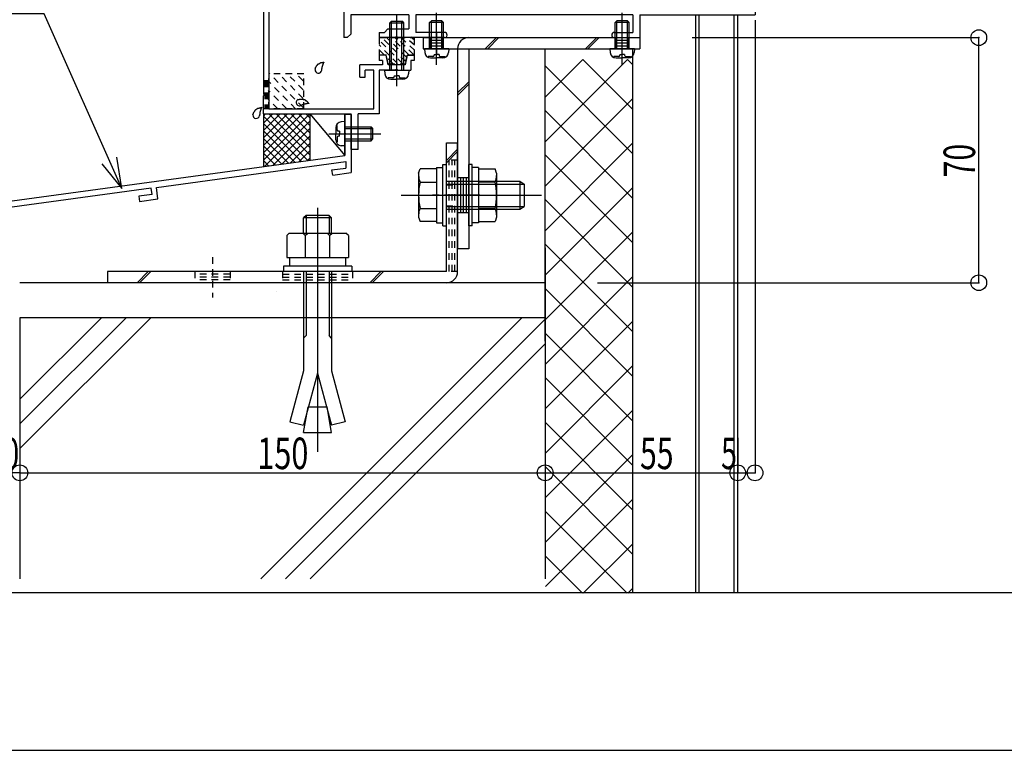
# Model space of a CAD drawing. Extents: x -210 to 210, y -148 to 148.
# Drawn here: x -158 to -64, y -148 to -79 of the extents above; entities that cross this region are included whole.
import ezdxf
from ezdxf.enums import TextEntityAlignment as Align

# ---------------------------------------------------------------- set-up
doc = ezdxf.new("R2010")
doc.units = 0
doc.header["$LTSCALE"] = 10
doc.header["$PDMODE"] = 32
doc.header["$PDSIZE"] = 1.5
doc.linetypes.add('DOT', pattern=[0.1125, 0.0625, -0.05])
for name, color, linetype in [('St', 127, 'CONTINUOUS'), ('その他部品等', 128, 'CONTINUOUS'), ('ガラス', 48, 'CONTINUOUS'), ('ゴム等', 63, 'CONTINUOUS'), ('ボルト／ビス', 64, 'CONTINUOUS'), ('別途部材', 96, 'CONTINUOUS'), ('型材断面', 47, 'CONTINUOUS'), ('寸法', 80, 'CONTINUOUS'), ('通り芯', 15, 'CONTINUOUS'), ('ﾊｯﾁﾝｸﾞ', 95, 'CONTINUOUS')]:
    doc.layers.add(name, color=color, linetype=linetype)
doc.styles.add('TextStyle03', font='MONOTXT', dxfattribs={"height": 1, "bigfont": 'BIGFONT'})

# ---------------------------------------------------------------- blocks, each defined once
blk = doc.blocks.new('*GRP_0001')
at = {"layer": '型材断面', "linetype": 'CONTINUOUS'}
blk.add_line((195, -133.5), (-185, -133.5), dxfattribs=at)
blk = doc.blocks.new('*GRP_0187')
at = {"layer": '型材断面', "color": 47, "linetype": 'CONTINUOUS'}
for p, q in [((-132.657498, -46.913958), (-134.624183, -48.880625)), ((-132.450397, -47.413958), (-132.790848, -47.754407)), ((-132.790848, -47.754407), (-132.790848, -49.813458)), ((-131.325798, -46.913958), (-132.657498, -46.913958)), ((-131.992465, -47.413958), (-132.450397, -47.413958)), ((-131.992465, -48.647293), (-131.992465, -47.413958)), ((-131.125798, -47.313958), (-131.492465, -47.313958)), ((-131.492465, -47.313958), (-131.492465, -48.147293)), ((-131.125798, -47.113958), (-131.325798, -46.913958)), ((-131.125798, -47.113958), (-131.125798, -47.313958)), ((-129.425798, -47.113958), (-129.225798, -46.913958)), ((-129.425798, -47.113958), (-129.425798, -47.313958)), ((-129.425798, -47.313958), (-129.057498, -47.313958)), ((-128.657498, -46.913958), (-129.225798, -46.913958)), ((-129.057498, -47.313958), (-129.057498, -48.147293)), ((-128.657498, -46.913958), (-128.657498, -49.646792)), ((-133.290848, -48.254392), (-134.124183, -49.087725)), ((-133.290848, -48.254392), (-133.290848, -49.813458)), ((-129.324165, -48.647293), (-131.992465, -48.647293)), ((-129.057498, -48.147293), (-131.492465, -48.147293)), ((-129.324165, -48.647293), (-129.324165, -49.270225)), ((-134.624183, -48.880625), (-134.624183, -85.980625)), ((-134.124183, -49.087725), (-134.124183, -87.413958)), ((-130.090833, -49.423557), (-129.324165, -49.270225)), ((-130.090833, -49.680125), (-130.090833, -49.423557)), ((-129.590833, -49.833457), (-128.657498, -49.646792)), ((-132.790848, -49.813458), (-133.290848, -49.813458)), ((-130.090833, -49.680125), (-130.257498, -49.846792)), ((-130.257498, -49.846792), (-130.257498, -51.446792)), ((-129.690833, -50.646792), (-129.590833, -50.546792)), ((-129.590833, -49.833457), (-129.590833, -50.546792)), ((-130.090833, -51.613458), (-130.257498, -51.446792)), ((-129.690833, -50.646792), (-129.590833, -50.746792)), ((-129.590833, -50.746792), (-129.590833, -51.460125)), ((-128.657498, -51.646792), (-129.590833, -51.460125)), ((-130.090833, -51.613458), (-130.090833, -51.870025)), ((-129.157498, -52.056707), (-130.090833, -51.870025)), ((-129.157498, -52.313458), (-129.157498, -52.056707)), ((-128.657498, -52.313458), (-129.157498, -52.313458)), ((-128.657498, -51.646792), (-128.657498, -52.313458)), ((-122.957515, -82.313958), (-123.624183, -82.313958)), ((-123.624183, -82.313958), (-123.624183, -82.813958)), ((-122.770947, -83.246807), (-122.957515, -82.313958)), ((-120.957515, -82.313958), (-121.144082, -83.246807)), ((-120.957515, -82.313958), (-120.290848, -82.313958)), ((-120.290848, -82.313958), (-120.290848, -82.813958)), ((-125.457515, -84.413475), (-125.457515, -83.246807)), ((-123.307415, -83.246807), (-125.457515, -83.246807)), ((-123.307415, -82.813958), (-123.624183, -82.813958)), ((-123.307415, -82.813958), (-123.307415, -83.246807)), ((-121.144082, -83.246807), (-122.770947, -83.246807)), ((-120.290848, -82.813958), (-120.624183, -82.813958)), ((-120.624183, -82.813958), (-120.624183, -83.746807)), ((-124.124183, -83.746807), (-124.957515, -83.746807)), ((-124.957515, -84.413475), (-124.957515, -83.746807)), ((-124.124183, -87.413958), (-124.124183, -83.746807)), ((-123.624183, -83.746807), (-123.624183, -87.913958)), ((-122.057515, -83.746807), (-123.624183, -83.746807)), ((-121.957515, -83.646807), (-122.057515, -83.746807)), ((-121.957515, -83.646807), (-121.857515, -83.746807)), ((-121.857515, -83.746807), (-120.624183, -83.746807)), ((-125.457515, -84.413475), (-124.957515, -84.413475)), ((-134.524182, -86.080625), (-134.624183, -85.980625)), ((-134.524182, -86.080625), (-134.624183, -86.180625)), ((-134.624183, -87.913958), (-134.624183, -86.180625)), ((-134.624183, -87.913958), (-126.290848, -87.913958)), ((-134.124183, -87.413958), (-124.124183, -87.413958)), ((-126.290848, -91.280625), (-126.290848, -87.913958)), ((-125.624183, -91.280625), (-125.624183, -87.913958)), ((-123.624183, -87.913958), (-125.624183, -87.913958)), ((-125.624183, -91.280625), (-126.290848, -91.280625))]:
    blk.add_line(p, q, dxfattribs=at)
blk = doc.blocks.new('*GRP_0188')
at = {"layer": '型材断面', "linetype": 'DOT'}
for p, q in [((-134.124183, -84.74729), (-134.624183, -84.74729)), ((-134.499183, -84.74729), (-134.499183, -87.413958)), ((-134.374183, -84.74729), (-134.374183, -87.413958)), ((-134.249183, -84.74729), (-134.249183, -87.413958)), ((-134.124183, -87.413958), (-134.624183, -87.413958))]:
    blk.add_line(p, q, dxfattribs=at)
blk = doc.blocks.new('*GRP_0189')
at = {"layer": '型材断面', "color": 47, "linetype": 'CONTINUOUS'}
for p, q in [((-126.99083, -45.98011), (-126.173312, -45.98011)), ((-126.99083, -45.98011), (-126.99083, -53.547275)), ((-126.341662, -46.646775), (-125.99083, -46.646775)), ((-126.324145, -46.646775), (-126.324145, -48.146775)), ((-125.99083, -46.18011), (-126.19083, -45.98011)), ((-125.99083, -46.18011), (-125.99083, -46.646775)), ((-123.324145, -46.18011), (-123.124145, -45.98011)), ((-123.324145, -46.18011), (-123.324145, -46.646775)), ((-122.49083, -46.646775), (-123.324145, -46.646775)), ((-121.99083, -45.98011), (-123.124145, -45.98011)), ((-122.49083, -46.646775), (-122.49083, -48.146775)), ((-121.99083, -45.98011), (-121.99083, -48.646775)), ((-126.324145, -48.146775), (-122.49083, -48.146775)), ((-126.324145, -49.589393), (-126.324145, -48.646775)), ((-126.324145, -48.646775), (-121.99083, -48.646775)), ((-124.857545, -50.281175), (-124.710195, -50.196093)), ((-124.857545, -51.01241), (-124.710195, -51.097493)), ((-113.65748, -51.48061), (-114.15748, -51.48061)), ((-114.15748, -52.48061), (-114.15748, -51.48061)), ((-113.65748, -77.813943), (-113.65748, -51.48061)), ((-126.324145, -51.704193), (-126.324145, -52.48061)), ((-126.324145, -52.48061), (-114.15748, -52.48061)), ((-126.324145, -52.98061), (-114.15748, -52.98061)), ((-126.324145, -72.42321), (-126.324145, -52.98061)), ((-114.15748, -56.42321), (-114.15748, -52.98061)), ((-126.89083, -53.647275), (-126.99083, -53.547275)), ((-126.89083, -53.647275), (-126.99083, -53.747275)), ((-126.99083, -53.747275), (-126.99083, -75.447275)), ((-115.62408, -57.114992), (-115.77143, -57.02991)), ((-115.62408, -57.846225), (-115.824145, -57.961743)), ((-115.824145, -57.961743), (-115.824145, -59.08061)), ((-115.324145, -58.511375), (-115.324145, -59.08061)), ((-114.15748, -72.42321), (-114.15748, -58.53801)), ((-115.824145, -59.08061), (-115.324145, -59.08061)), ((-115.824145, -72.999475), (-115.824145, -71.88061)), ((-115.824145, -71.88061), (-115.324145, -71.88061)), ((-115.324145, -72.449842), (-115.324145, -71.88061)), ((-124.857545, -73.114992), (-124.710195, -73.02991)), ((-115.62408, -73.114992), (-115.824145, -72.999475)), ((-124.857545, -73.846225), (-124.710195, -73.93131)), ((-115.62408, -73.846225), (-115.77143, -73.93131)), ((-87.824145, -73.813943), (-88.49083, -73.813943)), ((-88.49083, -73.813943), (-88.49083, -77.813943)), ((-87.824145, -73.813943), (-87.824145, -78.48061)), ((-126.324145, -77.813943), (-126.324145, -74.53801)), ((-114.15748, -77.813943), (-114.15748, -74.53801)), ((-126.89083, -75.547275), (-126.99083, -75.447275)), ((-126.89083, -75.547275), (-126.99083, -75.647275)), ((-126.99083, -75.647275), (-126.99083, -76.38061)), ((-126.89083, -76.48061), (-126.99083, -76.38061)), ((-126.89083, -76.48061), (-126.99083, -76.58061)), ((-126.99083, -76.58061), (-126.99083, -80.647293)), ((-114.15748, -77.813943), (-126.324145, -77.813943)), ((-120.79083, -78.48061), (-126.324145, -78.48061)), ((-126.324145, -78.48061), (-126.324145, -80.31396)), ((-120.79083, -78.48061), (-120.79083, -79.81396)), ((-99.490812, -78.48061), (-120.124162, -78.48061)), ((-120.124162, -78.48061), (-120.124162, -80.147293)), ((-113.65748, -77.813943), (-88.49083, -77.813943)), ((-99.490812, -78.48061), (-99.490812, -80.147293)), ((-98.824145, -78.48061), (-98.824145, -80.647293)), ((-98.824145, -78.48061), (-87.824145, -78.48061)), ((-126.65748, -80.647293), (-126.324145, -80.31396)), ((-123.624162, -80.147293), (-123.624162, -80.647293)), ((-123.624162, -80.147293), (-123.124162, -80.147293)), ((-122.79083, -79.81396), (-123.124162, -80.147293)), ((-122.79083, -79.81396), (-120.79083, -79.81396)), ((-121.957495, -80.547292), (-122.057495, -80.647293)), ((-121.957495, -80.547292), (-121.857495, -80.647293)), ((-117.40748, -80.147293), (-120.124162, -80.147293)), ((-117.15748, -80.397293), (-117.15748, -80.397293)), ((-101.490812, -80.397293), (-101.490812, -80.397293)), ((-101.240812, -80.147293), (-99.490812, -80.147293)), ((-126.65748, -80.647293), (-126.99083, -80.647293)), ((-122.057495, -80.647293), (-123.624162, -80.647293)), ((-117.40748, -80.647293), (-121.857495, -80.647293)), ((-101.240812, -80.647293), (-98.824145, -80.647293))]:
    blk.add_line(p, q, dxfattribs=at)
for centre, radius, start, end in [((-126.157483, -49.589399), 0.166667, 180, 302.230049), ((-125.490833, -50.646791), 1.083333, 40.47561, 122.23005), ((-125.490833, -50.646791), 0.583333, 42.839267, 317.160733), ((-124.940885, -50.136833), 0.166667, 222.839266, 300.001165), ((-124.79354, -50.05176), 0.166667, 300.001318, 400.47561), ((-126.157483, -51.704183), 0.166667, 57.76995, 180), ((-125.490833, -50.646791), 1.083333, 237.76995, 319.52439), ((-124.940885, -51.156749), 0.166667, 59.998835, 137.160733), ((-124.79354, -51.241822), 0.166667, -40.47561, 59.998682), ((-115.688091, -56.885577), 0.166667, 139.52439, 239.998682), ((-114.990799, -57.480608), 1.083333, 57.76995, 139.52439), ((-115.540747, -56.97065), 0.166667, 239.998835, 317.160734), ((-114.990799, -57.480608), 0.583333, 222.839267, 497.160733), ((-114.324149, -56.423216), 0.166667, 237.769951, 360), ((-115.540747, -57.990566), 0.166667, 42.839267, 120.001165), ((-114.990799, -57.480608), 1.083333, 252.078861, 302.230049), ((-114.324149, -58.538), 0.166667, 0, 122.23005), ((-126.157483, -72.423216), 0.166667, 180, 302.23005), ((-125.490833, -73.480608), 0.583333, 42.839267, 317.160733), ((-125.490833, -73.480608), 1.083333, 40.47561, 122.23005), ((-124.940885, -72.97065), 0.166667, 222.839266, 300.001165), ((-124.79354, -72.885577), 0.166667, 300.001318, 400.47561), ((-115.540747, -72.97065), 0.166667, 239.998835, 317.160733), ((-114.990799, -73.480608), 0.583333, 222.839267, 497.160733), ((-114.990799, -73.480608), 1.083333, 57.769951, 107.921139), ((-114.324149, -72.423216), 0.166667, -122.23005, 0), ((-124.940885, -73.990566), 0.166667, 59.998835, 137.160733), ((-124.79354, -74.075638), 0.166667, -40.47561, 59.998682), ((-115.688091, -74.075638), 0.166667, 120.001318, 220.47561), ((-115.540747, -73.990566), 0.166667, 42.839266, 120.001165), ((-126.157483, -74.538), 0.166667, 57.769951, 180), ((-125.490833, -73.480608), 1.083333, 237.76995, 319.52439), ((-114.990799, -73.480608), 1.083333, 220.47561, 302.23005), ((-114.324149, -74.538), 0.166667, 0, 122.230049), ((-117.407491, -80.397291), 0.25, 0, 90), ((-117.407491, -80.397291), 0.25, -90, 0), ((-101.240824, -80.397291), 0.25, 90, 180), ((-101.240824, -80.397291), 0.25, 180, 270)]:
    blk.add_arc(centre, radius, start, end, dxfattribs=at)
blk = doc.blocks.new('*GRP_0190')
at = {"layer": '型材断面', "linetype": 'CONTINUOUS'}
for p, q in [((-126.290848, -87.961802), (-126.890848, -87.961802)), ((-126.890848, -89.695135), (-126.890848, -87.961802)), ((-126.790848, -89.795135), (-126.890848, -89.695135)), ((-126.790848, -89.795135), (-126.890848, -89.895135)), ((-126.890848, -91.861802), (-126.890848, -89.895135)), ((-169.62418, -97.675863), (-126.890848, -91.861802)), ((-144.830822, -94.908143), (-126.790848, -92.453725)), ((-126.790848, -92.453725), (-126.790848, -93.059255)), ((-128.118055, -93.239827), (-126.790848, -93.059255)), ((-128.05065, -93.735263), (-128.118055, -93.239827)), ((-128.05065, -93.735263), (-126.290848, -93.495835)), ((-145.32626, -94.97555), (-164.81963, -97.627708)), ((-145.247397, -95.570342), (-146.502505, -95.741105)), ((-145.247397, -95.570342), (-145.326628, -94.9756)), ((-144.685933, -95.99856), (-144.83119, -94.908193)), ((-146.502505, -95.741105), (-146.43648, -96.23673)), ((-146.43648, -96.23673), (-144.685933, -95.99856)), ((-169.024215, -114.509195), (-169.024182, -98.199758)), ((-165.31507, -97.695115), (-169.024182, -98.199758)), ((-165.163187, -98.784588), (-165.314517, -97.69504)), ((-164.736535, -98.221933), (-164.81908, -97.627632)), ((-164.737087, -98.222008), (-163.48198, -98.051242)), ((-163.48198, -98.051242), (-163.413192, -98.546493)), ((-163.413192, -98.546493), (-165.16374, -98.784663)), ((-167.924212, -113.675863), (-168.424212, -113.675863)), ((-168.424212, -114.509195), (-168.424212, -113.675863)), ((-167.924212, -114.675863), (-167.924212, -113.675863)), ((-169.024215, -115.009195), (-169.02422, -117.675863)), ((-168.424212, -114.509195), (-169.024215, -114.509195)), ((-168.257545, -115.009195), (-169.024215, -115.009195))]:
    blk.add_line(p, q, dxfattribs=at)
at = {"layer": '型材断面', "color": 47, "linetype": 'CONTINUOUS'}
for p, q in [((-126.290848, -87.961802), (-126.290848, -93.495835)), ((-169.62422, -117.675863), (-169.62418, -97.675863)), ((-169.62422, -117.675863), (-169.02422, -117.675863))]:
    blk.add_line(p, q, dxfattribs=at)
at = {"layer": '型材断面', "linetype": 'CONTINUOUS'}
blk.add_arc((-168.257549, -114.675862), 0.333333, -90, 0, dxfattribs=at)
blk = doc.blocks.new('*GRP_0191')
at = {"layer": 'ガラス', "linetype": 'CONTINUOUS'}
for points in [[(-135.65, -88), (-135.65, -87.975), (-135.625, -87.95), (-135.625, -87.9), (-135.6, -87.875), (-135.6, -87.85), (-135.575, -87.825), (-135.575, -87.8), (-135.55, -87.775), (-135.55, -87.75), (-135.525, -87.725), (-135.525, -87.7), (-135.5, -87.675), (-135.475, -87.65), (-135.475, -87.625), (-135.45, -87.6), (-135.425, -87.575), (-135.425, -87.55), (-135.4, -87.525), (-135.375, -87.5), (-135.35, -87.5), (-135.325, -87.475), (-135.325, -87.45), (-135.3, -87.45), (-135.275, -87.425), (-135.25, -87.425), (-135.225, -87.4), (-135.2, -87.4), (-135.175, -87.375), (-135.125, -87.375), (-135.1, -87.35), (-135.075, -87.35), (-135.05, -87.35), (-135.025, -87.325), (-135, -87.325), (-134.975, -87.325), (-134.925, -87.325), (-134.9, -87.3), (-134.875, -87.3), (-134.85, -87.3), (-134.825, -87.275)], [(-134.825, -87.275), (-134.825, -87.3), (-134.825, -87.325), (-134.85, -87.35), (-134.85, -87.35), (-134.85, -87.375), (-134.85, -87.4), (-134.875, -87.425), (-134.875, -87.45), (-134.875, -87.45), (-134.9, -87.475), (-134.9, -87.5), (-134.9, -87.525), (-134.925, -87.525), (-134.925, -87.55), (-134.925, -87.575), (-134.925, -87.6), (-134.95, -87.6), (-134.95, -87.625), (-134.95, -87.65), (-134.95, -87.675), (-134.95, -87.7), (-134.975, -87.7), (-134.975, -87.725), (-134.975, -87.75), (-134.975, -87.775), (-134.975, -87.8), (-135, -87.8), (-135, -87.825), (-135, -87.85), (-135, -87.875), (-135, -87.9), (-135, -87.9), (-135, -87.925), (-135, -87.95), (-135, -87.975), (-135.025, -88), (-135.025, -88), (-135.025, -88.025), (-135.025, -88.05), (-135.025, -88.075)]]:
    blk.add_lwpolyline(points, dxfattribs=at)
blk.add_arc((-135.328, -88.022), 0.318, 173.11744, 353.11744, dxfattribs=at)
blk = doc.blocks.new('*GRP_0192')
at = {"layer": 'ガラス', "linetype": 'CONTINUOUS'}
for points in [[(-131.35, -86.525), (-131.325, -86.525), (-131.275, -86.525), (-131.25, -86.525), (-131.225, -86.525), (-131.2, -86.5), (-131.15, -86.5), (-131.125, -86.5), (-131.1, -86.5), (-131.075, -86.5), (-131.05, -86.5), (-131, -86.5), (-130.975, -86.5), (-130.95, -86.5), (-130.925, -86.5), (-130.9, -86.5), (-130.875, -86.525), (-130.85, -86.525), (-130.825, -86.525), (-130.775, -86.525), (-130.75, -86.55), (-130.725, -86.55), (-130.7, -86.575), (-130.675, -86.575), (-130.65, -86.6), (-130.625, -86.6), (-130.625, -86.625), (-130.6, -86.65), (-130.575, -86.65), (-130.55, -86.675), (-130.525, -86.7), (-130.5, -86.725), (-130.475, -86.725), (-130.45, -86.75), (-130.45, -86.775), (-130.425, -86.8), (-130.4, -86.825), (-130.375, -86.85), (-130.35, -86.875), (-130.325, -86.9), (-130.325, -86.925)], [(-130.325, -86.925), (-130.325, -86.925), (-130.35, -86.925), (-130.375, -86.925), (-130.4, -86.925), (-130.425, -86.925), (-130.45, -86.925), (-130.45, -86.925), (-130.475, -86.925), (-130.5, -86.95), (-130.525, -86.95), (-130.55, -86.95), (-130.55, -86.95), (-130.575, -86.95), (-130.6, -86.95), (-130.625, -86.95), (-130.65, -86.95), (-130.65, -86.975), (-130.675, -86.975), (-130.7, -86.975), (-130.725, -86.975), (-130.75, -86.975), (-130.75, -87), (-130.775, -87), (-130.8, -87), (-130.825, -87), (-130.825, -87.025), (-130.85, -87.025), (-130.875, -87.025), (-130.9, -87.025), (-130.925, -87.05), (-130.925, -87.05), (-130.95, -87.05), (-130.975, -87.075), (-131, -87.075), (-131, -87.075), (-131.025, -87.075), (-131.05, -87.1), (-131.075, -87.1), (-131.075, -87.1), (-131.1, -87.125)]]:
    blk.add_lwpolyline(points, dxfattribs=at)
blk.add_arc((-131.213, -86.81), 0.318, 112.26459, 292.26459, dxfattribs=at)
blk = doc.blocks.new('*GRP_0193')
at = {"layer": 'ガラス', "linetype": 'CONTINUOUS'}
for points in [[(-129.75, -83.675), (-129.725, -83.65), (-129.725, -83.625), (-129.7, -83.6), (-129.7, -83.575), (-129.675, -83.55), (-129.675, -83.5), (-129.65, -83.475), (-129.65, -83.45), (-129.625, -83.425), (-129.625, -83.4), (-129.6, -83.375), (-129.575, -83.35), (-129.575, -83.325), (-129.55, -83.3), (-129.525, -83.275), (-129.525, -83.25), (-129.5, -83.225), (-129.475, -83.225), (-129.45, -83.2), (-129.45, -83.175), (-129.425, -83.15), (-129.4, -83.15), (-129.375, -83.125), (-129.35, -83.125), (-129.325, -83.1), (-129.3, -83.1), (-129.275, -83.075), (-129.25, -83.075), (-129.225, -83.05), (-129.2, -83.05), (-129.175, -83.025), (-129.125, -83.025), (-129.1, -83.025), (-129.075, -83.025), (-129.05, -83), (-129.025, -83), (-129, -83), (-128.95, -82.975), (-128.925, -82.975), (-128.9, -82.975)], [(-128.9, -82.975), (-128.9, -83), (-128.925, -83), (-128.925, -83.025), (-128.925, -83.05), (-128.95, -83.075), (-128.95, -83.075), (-128.95, -83.1), (-128.95, -83.125), (-128.975, -83.15), (-128.975, -83.15), (-128.975, -83.175), (-129, -83.2), (-129, -83.225), (-129, -83.25), (-129, -83.25), (-129.025, -83.275), (-129.025, -83.3), (-129.025, -83.325), (-129.025, -83.325), (-129.05, -83.35), (-129.05, -83.375), (-129.05, -83.4), (-129.05, -83.425), (-129.05, -83.425), (-129.075, -83.45), (-129.075, -83.475), (-129.075, -83.5), (-129.075, -83.525), (-129.075, -83.525), (-129.075, -83.55), (-129.075, -83.575), (-129.1, -83.6), (-129.1, -83.625), (-129.1, -83.625), (-129.1, -83.65), (-129.1, -83.675), (-129.1, -83.7), (-129.1, -83.725), (-129.1, -83.75), (-129.1, -83.75)]]:
    blk.add_lwpolyline(points, dxfattribs=at)
blk.add_arc((-129.411, -83.708), 0.318, 173.11744, 353.11744, dxfattribs=at)
blk = doc.blocks.new('*HAT_0045')
at = {"layer": 'ゴム等', "linetype": 'DOT'}
for p, q in [((-121.125, -82.9), (-123.425, -80.6)), ((-121.025, -82.5), (-122.95, -80.6)), ((-120.825, -82.25), (-122.475, -80.6)), ((-120.275, -81.85), (-121.55, -80.6)), ((-120.275, -81.375), (-121.075, -80.6)), ((-120.275, -80.9), (-120.6, -80.6)), ((-121.4, -83.1), (-123.625, -80.875)), ((-121.875, -83.1), (-123.625, -81.325)), ((-120.35, -82.25), (-121.9, -80.7)), ((-123.175, -82.25), (-123.625, -81.8)), ((-122.325, -83.1), (-122.85, -82.575))]:
    blk.add_line(p, q, dxfattribs=at)
blk = doc.blocks.new('*GRP_0201')
at = {"layer": 'ゴム等', "linetype": 'DOT'}
for p, q in [((-123.62418, -80.647293), (-123.62418, -82.31396)), ((-123.62418, -80.647293), (-122.12418, -80.647293)), ((-121.957515, -80.81396), (-122.12418, -80.647293)), ((-121.957515, -80.81396), (-121.790848, -80.647293)), ((-121.790848, -80.647293), (-120.290848, -80.647293)), ((-120.290848, -80.647293), (-120.290848, -82.31396)), ((-122.92418, -82.31396), (-123.62418, -82.31396)), ((-122.757515, -83.147293), (-122.92418, -82.31396)), ((-120.990848, -82.31396), (-121.157515, -83.147293)), ((-120.290848, -82.31396), (-120.990848, -82.31396)), ((-122.757515, -83.147293), (-121.157515, -83.147293))]:
    blk.add_line(p, q, dxfattribs=at)
at = {"layer": 'ゴム等'}
blk.add_blockref('*HAT_0045', (0, 0), dxfattribs=at)
blk = doc.blocks.new('*GRP_0127')
at = {"layer": 'ボルト／ビス', "color": 64, "linetype": 'CONTINUOUS'}
for p, q in [((-118.15189, -83.238198), (-118.15189, -78.29757)), ((-118.818555, -79.214402), (-118.65189, -79.047732)), ((-118.818555, -81.714402), (-118.818555, -79.214402)), ((-117.485225, -79.214402), (-118.818555, -79.214402)), ((-118.651893, -81.7144), (-118.65189, -79.047732)), ((-117.651893, -79.047735), (-118.65189, -79.047732)), ((-117.485225, -79.214402), (-117.651893, -79.047735)), ((-117.651893, -81.7144), (-117.651893, -79.047735)), ((-117.485222, -81.714402), (-117.485225, -79.214402)), ((-119.318555, -81.7144), (-119.287987, -82.063788)), ((-116.985222, -81.714402), (-119.318555, -81.7144)), ((-118.95077, -82.452768), (-118.950773, -82.533485)), ((-118.518555, -82.452768), (-118.95077, -82.452768)), ((-118.385222, -82.236075), (-118.15189, -82.236072)), ((-118.385222, -82.236075), (-118.385222, -82.319433)), ((-117.918558, -82.236072), (-118.15189, -82.236072)), ((-117.918558, -82.236072), (-117.918555, -82.319435)), ((-117.785222, -82.452768), (-117.35301, -82.452768)), ((-117.35301, -82.452768), (-117.353013, -82.533485)), ((-116.985222, -81.714402), (-117.01579, -82.06379)), ((-118.723477, -82.581067), (-118.15189, -82.58107)), ((-117.5803, -82.58107), (-118.15189, -82.58107))]:
    blk.add_line(p, q, dxfattribs=at)
for centre, radius, start, end in [((-118.723483, -82.014402), 0.566667, 184.999988, 269.999999), ((-118.51856, -82.319433), 0.133333, 269.999999, 359.999999), ((-117.785227, -82.319433), 0.133333, 179.999999, 269.999999), ((-117.580305, -82.014402), 0.566667, 269.999999, 355.00001)]:
    blk.add_arc(centre, radius, start, end, dxfattribs=at)
blk = doc.blocks.new('*GRP_0128')
at = {"layer": 'ボルト／ビス', "color": 64, "linetype": 'CONTINUOUS'}
for p, q in [((-100.490848, -83.238198), (-100.490848, -78.29757)), ((-101.157513, -79.214402), (-100.990848, -79.047735)), ((-101.157513, -81.714402), (-101.157513, -79.214402)), ((-99.824183, -79.214402), (-101.157513, -79.214402)), ((-100.990848, -81.714402), (-100.990848, -79.047735)), ((-99.990848, -79.047735), (-100.990848, -79.047735)), ((-99.824183, -79.214402), (-99.990848, -79.047735)), ((-99.990848, -81.714402), (-99.990848, -79.047735)), ((-99.82418, -81.714402), (-99.824183, -79.214402)), ((-101.657513, -81.714402), (-101.626945, -82.06379)), ((-99.32418, -81.714405), (-101.657513, -81.714402)), ((-101.289728, -82.452768), (-101.28973, -82.533485)), ((-100.857513, -82.452765), (-101.289728, -82.452768)), ((-100.724183, -82.23607), (-100.49085, -82.236072)), ((-100.724183, -82.23607), (-100.72418, -82.319435)), ((-100.257513, -82.236072), (-100.49085, -82.236072)), ((-100.257513, -82.236072), (-100.257513, -82.319435)), ((-100.12418, -82.452768), (-99.691968, -82.452768)), ((-99.691968, -82.452768), (-99.69197, -82.533487)), ((-99.32418, -81.714405), (-99.354748, -82.063788)), ((-101.062435, -82.58107), (-100.490848, -82.58107)), ((-99.91926, -82.58107), (-100.490848, -82.58107))]:
    blk.add_line(p, q, dxfattribs=at)
for centre, radius, start, end in [((-101.06244, -82.0144), 0.566667, 184.999988, 269.999999), ((-100.857518, -82.319432), 0.133333, 269.999999, 359.999999), ((-100.124185, -82.319432), 0.133333, 179.999999, 269.999999), ((-99.919262, -82.0144), 0.566667, 269.999999, 355.00001)]:
    blk.add_arc(centre, radius, start, end, dxfattribs=at)
blk = doc.blocks.new('*GRP_0129')
at = {"layer": 'ボルト／ビス', "color": 64, "linetype": 'CONTINUOUS'}
for p, q in [((-117.55752, -92.730623), (-117.224187, -92.730623)), ((-117.55752, -98.563955), (-117.55752, -92.730623)), ((-117.224187, -98.563955), (-117.224187, -92.730623)), ((-119.874187, -93.562413), (-119.72242, -93.145438)), ((-119.874187, -93.562413), (-119.874187, -97.732165)), ((-118.15752, -93.145438), (-119.72242, -93.145438)), ((-118.15752, -93.013955), (-117.55752, -93.013955)), ((-118.15752, -93.013955), (-118.15752, -98.280623)), ((-118.15752, -93.145438), (-118.15752, -98.14914)), ((-119.72242, -94.396363), (-118.15752, -94.396363)), ((-117.224187, -94.313955), (-110.224187, -94.313955)), ((-117.224187, -94.580623), (-109.824187, -94.580623)), ((-110.224187, -94.313955), (-109.824187, -94.580623)), ((-110.224187, -94.313955), (-110.224187, -96.980623)), ((-109.824187, -94.580623), (-109.824187, -96.713955)), ((-109.824187, -94.580623), (-109.824187, -96.713955)), ((-121.540852, -95.647288), (-108.15752, -95.647288)), ((-118.15752, -95.647288), (-117.55752, -95.647288)), ((-119.72242, -96.898215), (-118.15752, -96.898215)), ((-117.224187, -96.713955), (-109.824187, -96.713955)), ((-117.224187, -96.980623), (-110.224187, -96.980623)), ((-110.224187, -96.980623), (-109.824187, -96.713955)), ((-119.874187, -97.732165), (-119.72242, -98.14914)), ((-118.15752, -98.14914), (-119.72242, -98.14914)), ((-118.15752, -98.280623), (-117.55752, -98.280623)), ((-117.55752, -98.563955), (-117.224187, -98.563955))]:
    blk.add_line(p, q, dxfattribs=at)
for centre, radius, start, end in [((-118.509465, -93.7709), 1.364723, 180, 207.277966), ((-114.642944, -95.64729), 5.231244, 166.165046, 193.834954), ((-118.509465, -97.523679), 1.364723, 152.722034, 180)]:
    blk.add_arc(centre, radius, start, end, dxfattribs=at)
blk = doc.blocks.new('*GRP_0130')
at = {"layer": 'ボルト／ビス', "color": 64, "linetype": 'CONTINUOUS'}
for p, q in [((-114.75752, -92.730623), (-115.090852, -92.730623)), ((-115.090852, -98.563955), (-115.090852, -92.730623)), ((-114.75752, -98.563955), (-114.75752, -92.730623)), ((-114.15752, -93.013955), (-114.75752, -93.013955)), ((-114.15752, -93.013955), (-114.15752, -98.280623)), ((-114.15752, -93.145438), (-112.592617, -93.145438)), ((-114.15752, -93.145438), (-114.15752, -98.14914)), ((-112.440852, -93.562413), (-112.592617, -93.145438)), ((-112.440852, -93.562413), (-112.440852, -97.732165)), ((-112.592617, -94.396363), (-114.15752, -94.396363)), ((-114.15752, -95.647288), (-114.75752, -95.647288)), ((-112.592617, -96.898215), (-114.15752, -96.898215)), ((-114.15752, -98.280623), (-114.75752, -98.280623)), ((-114.15752, -98.14914), (-112.592617, -98.14914)), ((-112.440852, -97.732165), (-112.592617, -98.14914)), ((-114.75752, -98.563955), (-115.090852, -98.563955))]:
    blk.add_line(p, q, dxfattribs=at)
for centre, radius, start, end in [((-113.805578, -93.7709), 1.364723, 332.722034, 360), ((-117.672099, -95.647289), 5.231244, 346.165046, 373.834954), ((-113.805578, -97.523678), 1.364723, 0, 27.277966)]:
    blk.add_arc(centre, radius, start, end, dxfattribs=at)
blk = doc.blocks.new('*GRP_0205')
at = {"layer": 'ボルト／ビス', "linetype": 'CONTINUOUS'}
for p, q in [((-121.957515, -85.270603), (-121.957515, -78.532383)), ((-122.62418, -79.246807), (-122.457515, -79.08014)), ((-122.62418, -79.246807), (-121.290848, -79.246807)), ((-122.62418, -83.746807), (-122.62418, -79.246807)), ((-122.457515, -79.08014), (-121.457515, -79.08014)), ((-122.457515, -83.746807), (-122.457515, -79.08014)), ((-121.290848, -79.246807), (-121.457515, -79.08014)), ((-121.457515, -83.746807), (-121.457515, -79.08014)), ((-121.290848, -83.746807), (-121.290848, -79.246807)), ((-123.12418, -83.746807), (-123.093613, -84.096195)), ((-123.12418, -83.746807), (-120.790848, -83.746807)), ((-122.190848, -84.268477), (-121.957515, -84.268477)), ((-122.190848, -84.268477), (-122.190848, -84.35184)), ((-121.72418, -84.268477), (-121.957515, -84.268477)), ((-121.72418, -84.268477), (-121.72418, -84.35184)), ((-120.790848, -83.746807), (-120.821415, -84.096195)), ((-122.756395, -84.485173), (-122.756395, -84.565892)), ((-122.32418, -84.485173), (-122.756395, -84.485173)), ((-122.529103, -84.613475), (-121.957515, -84.613475)), ((-121.385925, -84.613475), (-121.957515, -84.613475)), ((-121.590848, -84.485173), (-121.158635, -84.485173)), ((-121.158635, -84.485173), (-121.158635, -84.565892))]:
    blk.add_line(p, q, dxfattribs=at)
for centre, radius, start, end in [((-122.529104, -84.046809), 0.566667, 184.999989, 270), ((-122.324182, -84.351841), 0.133333, 270, 360), ((-121.590849, -84.351841), 0.133333, 180, 270), ((-121.385927, -84.046809), 0.566667, 270, 355.000011)]:
    blk.add_arc(centre, radius, start, end, dxfattribs=at)
blk = doc.blocks.new('*GRP_0206')
at = {"layer": 'ボルト／ビス', "color": 64, "linetype": 'CONTINUOUS'}
for p, q in [((-127.629212, -88.996255), (-127.709933, -88.996255)), ((-127.629212, -89.42847), (-127.629212, -88.996255)), ((-126.890848, -88.62847), (-127.240235, -88.659037)), ((-126.890848, -90.961802), (-126.890848, -88.62847)), ((-128.414642, -89.795135), (-123.474015, -89.795135)), ((-127.757515, -89.223548), (-127.757515, -89.795135)), ((-127.757515, -90.366725), (-127.757515, -89.795135)), ((-127.412518, -89.561802), (-127.49588, -89.561802)), ((-127.412518, -89.561802), (-127.412518, -89.795135)), ((-127.412518, -90.02847), (-127.412518, -89.795135)), ((-126.890848, -89.12847), (-124.390848, -89.12847)), ((-126.890848, -89.295135), (-124.22418, -89.295135)), ((-124.390848, -89.12847), (-124.22418, -89.295135)), ((-124.390848, -90.461802), (-124.390848, -89.12847)), ((-124.22418, -90.295135), (-124.22418, -89.295135)), ((-127.629212, -90.594015), (-127.709933, -90.594015)), ((-127.629212, -90.161802), (-127.629212, -90.594015)), ((-127.412518, -90.02847), (-127.49588, -90.02847)), ((-126.890848, -90.295135), (-124.22418, -90.295135)), ((-126.890848, -90.461802), (-124.390848, -90.461802)), ((-124.390848, -90.461802), (-124.22418, -90.295135)), ((-126.890848, -90.961802), (-127.240235, -90.931235))]:
    blk.add_line(p, q, dxfattribs=at)
for centre, radius, start, end in [((-127.190843, -89.223546), 0.566667, 94.999989, 180), ((-127.495875, -89.428468), 0.133333, 180, 270), ((-127.190843, -90.366724), 0.566667, 180, 265.000011), ((-127.495875, -90.161802), 0.133333, 90, 180)]:
    blk.add_arc(centre, radius, start, end, dxfattribs=at)
blk = doc.blocks.new('*DIM_0131')
at = {"layer": '寸法', "color": 0, "linetype": 'BYBLOCK'}
for p, q in [((-157.825685, -118.739123), (-157.825685, -122.083085)), ((-107.825645, -118.739123), (-107.825645, -122.083085)), ((-157.825685, -122.083085), (-107.825645, -122.083085))]:
    blk.add_line(p, q, dxfattribs=at)
at = {"layer": '寸法', "color": 0}
blk.add_point((-107.825645, -122.083085), dxfattribs=at)
at = {"layer": '寸法', "color": 0, "linetype": 'CONTINUOUS', "style": 'TextStyle03'}
blk.add_text('150', height=3, dxfattribs=at).set_placement((-135.2375, -121.725), (-130.3625, -121.725), align=Align.FIT)
blk = doc.blocks.new('*DIM_0132')
at = {"layer": '寸法', "color": 0, "linetype": 'BYBLOCK'}
for p, q in [((-107.825645, -118.739123), (-107.825645, -122.083085)), ((-89.492313, -118.739123), (-89.492313, -122.083085)), ((-107.825645, -122.083085), (-89.492313, -122.083085))]:
    blk.add_line(p, q, dxfattribs=at)
at = {"layer": '寸法', "color": 0}
blk.add_point((-89.492313, -122.083085), dxfattribs=at)
at = {"layer": '寸法', "color": 0, "linetype": 'CONTINUOUS', "style": 'TextStyle03'}
blk.add_text('55', height=3, dxfattribs=at).set_placement((-98.79375, -121.725), (-95.60625, -121.725), align=Align.FIT)
blk = doc.blocks.new('*DIM_0133')
at = {"layer": '寸法', "color": 0, "linetype": 'BYBLOCK'}
for p in [(-87.84368, -78.980627), (-89.492313, -122.083085)]:
    blk.add_line(p, (-87.84368, -122.083085), dxfattribs=at)
at = {"layer": '寸法', "color": 0}
for p in [(-89.492313, -122.083085), (-87.84368, -122.083085)]:
    blk.add_point(p, dxfattribs=at)
at = {"layer": '寸法', "color": 0, "linetype": 'CONTINUOUS', "style": 'TextStyle03'}
blk.add_text('5', height=3, dxfattribs=at).set_placement((-91.075, -121.725), (-89.575, -121.725), align=Align.FIT)
blk = doc.blocks.new('*GRP_0134')
at = {"layer": '寸法', "color": 0, "linetype": 'BYBLOCK'}
for points in [[(-148.12779, -94.999928), (-155.521285, -78.362782), (-164.77103, -78.362782)], [(-150.014132, -92.66718), (-148.12779, -94.999928), (-148.595038, -92.036538)]]:
    blk.add_lwpolyline(points, dxfattribs=at)
blk = doc.blocks.new('*DIM_0135')
at = {"layer": '寸法', "linetype": 'CONTINUOUS'}
blk.add_line((-157.825685, -122.083085), (-161.159015, -122.083085), dxfattribs=at)
at = {"layer": '寸法'}
for p in [(-161.159015, -122.083085), (-157.825685, -122.083085)]:
    blk.add_point(p, dxfattribs=at)
at = {"layer": '寸法', "linetype": 'CONTINUOUS', "style": 'TextStyle03'}
blk.add_text('10', height=3, dxfattribs=at).set_placement((-161.06875, -121.75), (-157.88125, -121.75), align=Align.FIT)
blk = doc.blocks.new('*DIM_0136')
at = {"layer": '寸法', "linetype": 'CONTINUOUS'}
for p, q in [((-93.824175, -80.647293), (-66.54719, -80.647293)), ((-66.54719, -103.980623), (-66.54719, -80.647293)), ((-102.84369, -103.980623), (-66.54719, -103.980623))]:
    blk.add_line(p, q, dxfattribs=at)
at = {"layer": '寸法'}
for p in [(-66.54719, -80.647293), (-66.54719, -103.980623)]:
    blk.add_point(p, dxfattribs=at)
at = {"layer": '寸法', "linetype": 'CONTINUOUS', "style": 'TextStyle03'}
blk.add_text('70', height=3, rotation=90, dxfattribs=at).set_placement((-66.9, -93.94375), (-66.9, -90.75625), align=Align.FIT)
blk = doc.blocks.new('*HAT_0050')
at = {"layer": 'ﾊｯﾁﾝｸﾞ'}
for p, q in [((-107.8, -90.525), (-100, -82.725)), ((-107.8, -86.275), (-104.25, -82.725)), ((-107.8, -83.375), (-99.475, -91.7)), ((-104.225, -82.725), (-99.475, -87.475)), ((-99.975, -82.725), (-99.475, -83.225)), ((-107.8, -94.75), (-99.475, -86.425)), ((-107.8, -87.625), (-99.475, -95.95)), ((-107.8, -99), (-99.475, -90.675)), ((-107.8, -91.85), (-99.475, -100.175)), ((-107.8, -103.225), (-99.475, -94.9)), ((-107.8, -96.1), (-99.475, -104.425)), ((-107.8, -107.475), (-99.475, -99.15)), ((-107.8, -100.325), (-99.475, -108.65)), ((-107.8, -111.725), (-99.475, -103.375)), ((-107.8, -104.575), (-99.475, -112.9)), ((-107.8, -115.95), (-99.475, -107.625)), ((-107.8, -108.8), (-99.475, -117.15)), ((-107.8, -120.2), (-99.475, -111.875)), ((-107.8, -113.05), (-99.475, -121.375)), ((-107.8, -124.425), (-99.475, -116.1)), ((-107.8, -117.3), (-99.475, -125.625)), ((-107.8, -128.675), (-99.475, -120.35)), ((-107.8, -121.525), (-99.475, -129.85)), ((-107.8, -132.9), (-99.475, -124.575)), ((-107.8, -125.775), (-100.025, -133.55)), ((-104.2, -133.55), (-99.475, -128.825)), ((-107.8, -130), (-104.275, -133.55)), ((-99.95, -133.55), (-99.475, -133.05))]:
    blk.add_line(p, q, dxfattribs=at)
blk = doc.blocks.new('*HAT_0053')
at = {"layer": 'ﾊｯﾁﾝｸﾞ'}
for p, q in [((-130.25, -87.925), (-134.625, -92.3)), ((-130.975, -87.925), (-134.625, -91.6)), ((-131.675, -87.925), (-134.625, -90.9)), ((-132.375, -87.925), (-134.625, -90.175)), ((-133.075, -87.925), (-134.625, -89.475)), ((-133.775, -87.925), (-134.625, -88.775)), ((-134.5, -87.925), (-134.625, -88.075)), ((-130.225, -91.8), (-134.1, -87.925)), ((-130.225, -91.1), (-133.4, -87.925)), ((-130.225, -90.4), (-132.7, -87.925)), ((-130.225, -89.7), (-132, -87.925)), ((-130.225, -89), (-131.275, -87.925)), ((-130.225, -88.275), (-130.575, -87.925)), ((-130.4, -92.35), (-134.625, -88.125)), ((-131.025, -92.45), (-134.625, -88.825)), ((-130.225, -88.6), (-134.525, -92.925)), ((-131.625, -92.525), (-134.625, -89.525)), ((-130.225, -89.3), (-133.725, -92.8)), ((-132.25, -92.6), (-134.625, -90.25)), ((-130.225, -90.025), (-132.9, -92.7)), ((-130.225, -90.725), (-132.075, -92.575)), ((-132.875, -92.7), (-134.625, -90.95)), ((-133.5, -92.775), (-134.625, -91.65)), ((-130.225, -91.425), (-131.275, -92.475)), ((-134.125, -92.875), (-134.625, -92.35)), ((-130.225, -92.125), (-130.45, -92.35))]:
    blk.add_line(p, q, dxfattribs=at)
blk = doc.blocks.new('*GRP_0137')
at = {"layer": 'ボルト／ビス', "color": 64, "linetype": 'CONTINUOUS'}
for p, q in [((-129.490852, -96.846775), (-129.490852, -120.093675)), ((-130.588433, -97.580565), (-130.82421, -97.816243)), ((-128.157528, -97.816243), (-130.82421, -97.816243)), ((-130.82421, -99.247157), (-130.82421, -97.816243)), ((-130.588433, -97.580565), (-130.588433, -99.247157)), ((-128.393205, -97.580565), (-130.588433, -97.580565)), ((-128.393205, -97.580565), (-128.393205, -99.247157)), ((-128.157528, -97.816243), (-128.393205, -97.580565)), ((-128.157528, -99.247157), (-128.157528, -97.816243)), ((-132.424145, -99.483), (-132.188468, -99.247157)), ((-132.188468, -99.247157), (-126.793238, -99.247157)), ((-130.657468, -99.483), (-130.893145, -99.247157)), ((-130.657468, -99.483), (-130.42179, -99.247157)), ((-130.657468, -99.483), (-130.42179, -99.247157)), ((-128.344385, -99.483), (-128.580065, -99.247157)), ((-128.344385, -99.483), (-128.108708, -99.247157)), ((-126.55756, -99.483), (-126.793238, -99.247157)), ((-132.424145, -99.483), (-132.424145, -101.580485)), ((-130.657468, -99.483), (-130.657468, -101.580485)), ((-128.344385, -99.483), (-128.344385, -101.580485)), ((-126.55756, -99.483), (-126.55756, -101.580485)), ((-132.424145, -101.580485), (-126.55756, -101.580485)), ((-132.157485, -101.580485), (-132.157485, -102.413862)), ((-126.824122, -101.580485), (-126.824122, -102.413862)), ((-126.24079, -102.413862), (-132.74085, -102.413862)), ((-132.74085, -102.413862), (-132.74085, -102.913955)), ((-126.24079, -102.913955), (-132.74085, -102.913955)), ((-130.82421, -102.913955), (-130.82421, -112.380305)), ((-130.588433, -102.913955), (-130.588433, -109.011525)), ((-128.393205, -102.913955), (-128.393205, -109.011525)), ((-128.157528, -102.913955), (-128.157528, -112.380305)), ((-126.24079, -102.413862), (-126.24079, -102.913955)), ((-130.82421, -109.247205), (-130.588433, -109.011525)), ((-128.157528, -109.247205), (-128.393205, -109.011525)), ((-130.82421, -112.380305), (-132.118275, -117.20997)), ((-128.157528, -112.380305), (-126.86343, -117.20997)), ((-129.490852, -112.599798), (-130.8194, -117.55802)), ((-129.490852, -112.599798), (-128.162208, -117.558015)), ((-130.82421, -118.24715), (-130.39421, -115.808455)), ((-130.39421, -115.808455), (-128.587495, -115.808455)), ((-128.157528, -118.24715), (-128.587495, -115.808455)), ((-132.118275, -117.20997), (-130.8194, -117.55802)), ((-126.86343, -117.20997), (-128.162208, -117.558015)), ((-130.82421, -118.24715), (-128.157528, -118.24715))]:
    blk.add_line(p, q, dxfattribs=at)
blk = doc.blocks.new('*HAT_0048')
at = {"layer": '別途部材', "linetype": 'DOT'}
for p, q in [((-130.85, -87.3), (-134.05, -84.075)), ((-130.85, -86.45), (-133.2, -84.075)), ((-130.85, -85.6), (-132.375, -84.075)), ((-130.85, -84.75), (-131.525, -84.075)), ((-131.575, -87.425), (-134.175, -84.8)), ((-132.425, -87.425), (-134.175, -85.65)), ((-133.275, -87.425), (-134.175, -86.5)), ((-134.1, -87.425), (-134.175, -87.35))]:
    blk.add_line(p, q, dxfattribs=at)
blk = doc.blocks.new('*GRP_0208')
at = {"layer": '別途部材', "linetype": 'DOT'}
for p, q in [((-130.79085, -84.080625), (-134.124183, -84.080625)), ((-134.124183, -87.413958), (-134.124183, -84.080625)), ((-130.79085, -87.413958), (-130.79085, -84.080625)), ((-130.79085, -87.413958), (-134.124183, -87.413958))]:
    blk.add_line(p, q, dxfattribs=at)
at = {"layer": '別途部材'}
blk.add_blockref('*HAT_0048', (0, 0), dxfattribs=at)
blk = doc.blocks.new('*GRP_0138')
at = {"layer": 'St', "linetype": 'CONTINUOUS'}
for p, q in [((-118.140845, -82.32299), (-118.140845, -80.10397)), ((-100.490848, -82.32299), (-100.490848, -80.10397)), ((-119.426328, -80.647293), (-119.426328, -81.71396)), ((-118.724178, -80.647293), (-118.724178, -81.71396)), ((-117.557513, -80.91396), (-118.724178, -80.91396)), ((-117.557513, -81.180625), (-118.724178, -81.180625)), ((-117.557513, -81.447293), (-118.724178, -81.447293)), ((-117.557513, -80.647293), (-117.557513, -81.71396)), ((-112.462218, -80.647293), (-113.528882, -81.71396)), ((-112.226515, -80.647293), (-113.29318, -81.71396)), ((-102.91506, -80.647293), (-103.981725, -81.71396)), ((-102.679357, -80.647293), (-103.746022, -81.71396)), ((-101.07418, -80.647293), (-101.07418, -81.71396)), ((-99.907515, -80.91396), (-101.07418, -80.91396)), ((-99.907515, -81.180625), (-101.07418, -81.180625)), ((-99.907515, -81.447293), (-101.07418, -81.447293)), ((-99.907515, -80.647293), (-99.907515, -81.71396)), ((-98.824178, -80.647293), (-98.824178, -81.71396)), ((-115.090852, -84.8426), (-116.15752, -85.90927)), ((-115.090852, -85.078305), (-116.15752, -86.144975)), ((-115.090852, -93.98062), (-116.15752, -93.98062)), ((-114.048105, -95.647288), (-117.297383, -95.647288)), ((-115.090852, -97.313955), (-116.15752, -97.313955)), ((-115.090852, -100.747293), (-116.15752, -100.747293))]:
    blk.add_line(p, q, dxfattribs=at)
at = {"layer": 'St', "color": 127, "linetype": 'CONTINUOUS'}
for p, q in [((-119.426328, -80.647293), (-98.824178, -80.647293)), ((-119.426328, -81.71396), (-98.824178, -81.71396)), ((-116.15752, -81.71396), (-116.15752, -100.747293)), ((-115.090852, -81.71396), (-115.090852, -100.747293)), ((-115.890852, -93.98062), (-115.890852, -97.313955)), ((-115.624185, -93.98062), (-115.624185, -97.313955)), ((-115.35752, -93.98062), (-115.35752, -97.313955))]:
    blk.add_line(p, q, dxfattribs=at)
blk.add_arc((-115.090855, -81.713961), 1.066667, 90, 180, dxfattribs=at)
blk = doc.blocks.new('*GRP_0156')
at = {"layer": 'St', "linetype": 'CONTINUOUS'}
for p, q in [((-117.224187, -90.647288), (-116.15752, -90.647288)), ((-117.224187, -92.32881), (-116.15752, -91.26214)), ((-117.224187, -92.564515), (-116.15752, -91.497845)), ((-149.490852, -102.913955), (-149.490852, -103.980623)), ((-145.607095, -102.913955), (-146.67376, -103.980623)), ((-145.37139, -102.913955), (-146.438055, -103.980623)), ((-124.524903, -103.980623), (-123.458238, -102.913955)), ((-124.289197, -103.980623), (-123.222533, -102.913955))]:
    blk.add_line(p, q, dxfattribs=at)
at = {"layer": 'St', "color": 127, "linetype": 'CONTINUOUS'}
for p, q in [((-117.224187, -102.913955), (-117.224187, -90.647288)), ((-116.15752, -102.913955), (-116.15752, -90.647288)), ((-117.224187, -102.913955), (-149.490852, -102.913955)), ((-117.224187, -103.980623), (-149.490852, -103.980623))]:
    blk.add_line(p, q, dxfattribs=at)
at = {"layer": 'St', "linetype": 'DOT'}
for p, q in [((-116.15752, -92.313952), (-117.224187, -92.313952)), ((-117.224187, -94.647288), (-116.15752, -94.647288)), ((-114.541813, -95.647288), (-118.75806, -95.647288)), ((-117.224187, -96.647288), (-116.15752, -96.647288)), ((-139.490852, -101.55931), (-139.490852, -105.38551)), ((-129.490852, -101.55931), (-129.490852, -105.38551)), ((-141.15752, -102.913955), (-141.15752, -103.980623)), ((-137.824185, -102.913955), (-137.824185, -103.980623)), ((-132.824185, -102.913955), (-132.824185, -103.980623)), ((-126.15752, -102.913955), (-126.15752, -103.980623)), ((-116.15752, -102.913955), (-117.224187, -102.913955)), ((-137.824185, -103.180623), (-141.15752, -103.180623)), ((-137.824185, -103.447288), (-141.15752, -103.447288)), ((-137.824185, -103.713955), (-141.15752, -103.713955))]:
    blk.add_line(p, q, dxfattribs=at)
at = {"layer": 'St', "color": 127, "linetype": 'DOT'}
for p, q in [((-116.95752, -102.913955), (-116.95752, -92.313952)), ((-116.690855, -102.913955), (-116.690855, -92.313952)), ((-116.424187, -102.913955), (-116.424187, -92.313952)), ((-132.824185, -103.180623), (-126.15752, -103.180623)), ((-132.824185, -103.447288), (-126.15752, -103.447288)), ((-132.824185, -103.713955), (-126.15752, -103.713955)), ((-133.412585, -104.84575), (-133.412585, -104.845748))]:
    blk.add_line(p, q, dxfattribs=at)
at = {"layer": 'St', "color": 127, "linetype": 'CONTINUOUS'}
blk.add_arc((-117.224193, -102.913954), 1.066667, -90, 0, dxfattribs=at)

msp = doc.modelspace()

# ---------------------------------------------------------------- linework, layer by layer
at = {"layer": 'その他部品等', "linetype": 'CONTINUOUS'}
for p, q in [((-134.624183, -87.913958), (-134.624183, -92.913958)), ((-130.22418, -87.913958), (-130.22418, -92.315318)), ((-130.22418, -87.913958), (-126.890848, -91.861802)), ((-126.890848, -87.913958), (-126.890848, -91.861802))]:
    msp.add_line(p, q, dxfattribs=at)
at = {"layer": '型材断面', "linetype": 'CONTINUOUS'}
for p, q in [((-93.492313, -133.5), (-93.492313, -78.480605)), ((-93.15898, -133.5), (-93.15898, -78.480605)), ((-89.825645, -133.5), (-89.825645, -78.480605)), ((-89.492313, -133.5), (-89.492313, -78.480605)), ((-107.825645, -109.552567), (-107.825645, -81.71396)), ((-99.492313, -133.5), (-99.492313, -81.71396)), ((-107.825645, -100.647293), (-107.825645, -132.166698)), ((-107.84369, -103.980623), (-157.843725, -103.980623)), ((-107.84369, -107.313955), (-157.84373, -107.313955)), ((-157.814925, -117.419215), (-147.709663, -107.313955)), ((-157.814925, -119.776238), (-145.352643, -107.313955)), ((-157.814925, -115.062193), (-150.066688, -107.313955)), ((-110.047487, -107.313955), (-134.900233, -132.166698)), ((-107.825645, -107.449135), (-132.543207, -132.166698)), ((-107.825645, -109.806157), (-130.186185, -132.166698))]:
    msp.add_line(p, q, dxfattribs=at)
at = {"layer": '型材断面', "color": 47, "linetype": 'CONTINUOUS'}
msp.add_line((-157.825685, -107.31396), (-157.825685, -132.166698), dxfattribs=at)
at = {"layer": '通り芯', "linetype": 'CONTINUOUS'}
msp.add_lwpolyline([(-210, -148.5), (210, -148.5), (210, 148.5), (-210, 148.5)], close=True, dxfattribs=at)

# ---------------------------------------------------------------- block references
at = {"layer": 'St', "linetype": 'CONTINUOUS'}
msp.add_blockref('*GRP_0138', (0, 0), dxfattribs=at)
at = {"layer": 'St', "linetype": 'DOT'}
msp.add_blockref('*GRP_0156', (0, 0), dxfattribs=at)
at = {"layer": 'ガラス', "linetype": 'CONTINUOUS'}
for name in ['*GRP_0193', '*GRP_0192', '*GRP_0191']:
    msp.add_blockref(name, (0, 0), dxfattribs=at)
at = {"layer": 'ゴム等', "linetype": 'DOT'}
msp.add_blockref('*GRP_0201', (0, 0), dxfattribs=at)
at = {"layer": 'ボルト／ビス', "linetype": 'CONTINUOUS'}
msp.add_blockref('*GRP_0205', (0, 0), dxfattribs=at)
at = {"layer": 'ボルト／ビス', "color": 64, "linetype": 'CONTINUOUS'}
for name in ['*GRP_0127', '*GRP_0128', '*GRP_0206', '*GRP_0129', '*GRP_0130']:
    msp.add_blockref(name, (0, 0), dxfattribs=at)
at = {"layer": '別途部材', "linetype": 'DOT'}
msp.add_blockref('*GRP_0208', (0, 0), dxfattribs=at)
at = {"layer": '別途部材', "linetype": 'CONTINUOUS'}
msp.add_blockref('*GRP_0137', (0, 0), dxfattribs=at)
at = {"layer": '型材断面', "linetype": 'CONTINUOUS'}
for name in ['*GRP_0001', '*GRP_0189', '*GRP_0187', '*GRP_0190']:
    msp.add_blockref(name, (0, 0), dxfattribs=at)
at = {"layer": '型材断面', "linetype": 'DOT'}
msp.add_blockref('*GRP_0188', (0, 0), dxfattribs=at)
at = {"layer": '寸法', "linetype": 'CONTINUOUS'}
for name in ['*GRP_0134', '*DIM_0133', '*DIM_0136', '*DIM_0135', '*DIM_0131', '*DIM_0132']:
    msp.add_blockref(name, (0, 0), dxfattribs=at)
at = {"layer": 'ﾊｯﾁﾝｸﾞ'}
for name in ['*HAT_0050', '*HAT_0053']:
    msp.add_blockref(name, (0, 0), dxfattribs=at)

doc.saveas('drawing.dxf')
